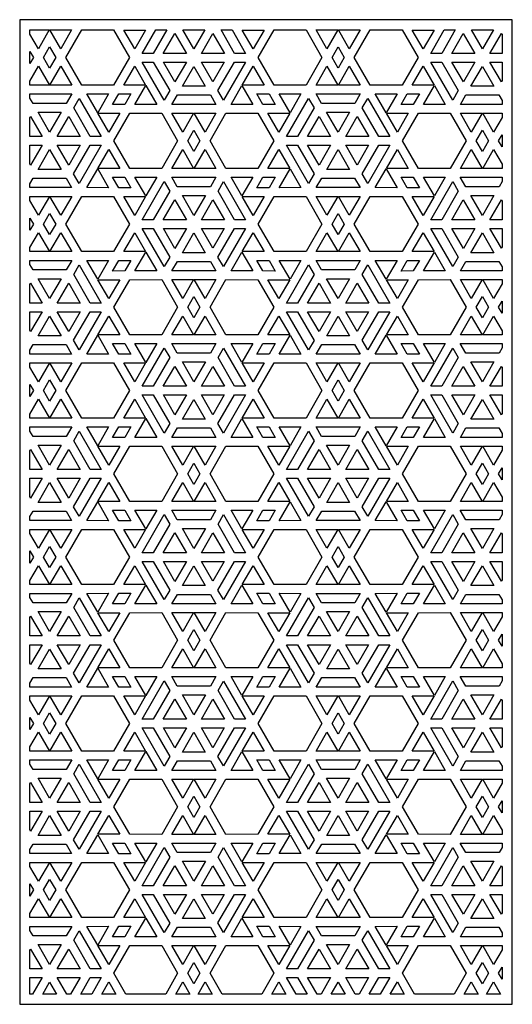
# Model space of a CAD drawing. Extents: x -93 to 93, y -124 to 124.
# Drawn here: x -93 to -36, y -124 to -10 of the extents above; entities that cross this region are included whole.
import ezdxf

# ---------------------------------------------------------------- set-up
doc = ezdxf.new("R2010")
doc.units = 0
doc.layers.add('PAGE_3', color=18, linetype='CONTINUOUS')

msp = doc.modelspace()

# ---------------------------------------------------------------- linework, layer by layer
at = {"layer": 'PAGE_3'}
for points in [[(-93.24, -9.78), (-93.24, -124.22), (-36.02, -124.22), (-36.02, -9.78)], [(-92.05, -10.97), (-89.8, -10.97), (-91.06, -13.17), (-92.05, -11.45)], [(-89.73, -10.97), (-87.21, -10.97), (-88.47, -13.17)], [(-78.62, -10.98), (-79.88, -13.17), (-81.15, -10.98)], [(-77.44, -10.97), (-76.16, -10.97), (-77.73, -13.69), (-79.01, -13.69)], [(-76.56, -13.69), (-75.22, -11.37), (-73.88, -13.69)], [(-74.28, -10.97), (-71.73, -10.97), (-73, -13.18)], [(-72.13, -13.69), (-70.79, -11.37), (-69.45, -13.69)], [(-69.85, -10.97), (-68.57, -10.97), (-67, -13.69), (-68.28, -13.69)], [(-67.4, -10.98), (-64.86, -10.98), (-66.13, -13.17)], [(-58.81, -10.97), (-56.28, -10.97), (-57.55, -13.17)], [(-56.22, -10.97), (-53.69, -10.97), (-54.95, -13.17)], [(-45.1, -10.98), (-46.37, -13.17), (-47.64, -10.98)], [(-43.93, -10.97), (-42.65, -10.97), (-44.22, -13.69), (-45.5, -13.69)], [(-43.05, -13.69), (-41.71, -11.37), (-40.37, -13.69)], [(-40.76, -10.97), (-38.22, -10.97), (-39.49, -13.18)], [(-92.05, -14.88), (-92.05, -13.49), (-91.64, -14.18)], [(-89.76, -12.95), (-89.05, -14.18), (-89.76, -15.42), (-90.47, -14.18)], [(-56.25, -12.95), (-55.54, -14.18), (-56.25, -15.42), (-56.96, -14.18)], [(-76.44, -19.13), (-79, -14.7), (-77.72, -14.7), (-75.8, -18.02)], [(-75.21, -17.01), (-76.55, -14.7), (-73.88, -14.7)], [(-69.47, -14.7), (-70.8, -17), (-72.13, -14.7)], [(-68.29, -14.7), (-67.02, -14.7), (-69.57, -19.13), (-70.21, -18.02)], [(-42.93, -19.13), (-45.48, -14.7), (-44.21, -14.7), (-42.29, -18.02)], [(-41.7, -17.01), (-43.03, -14.7), (-40.37, -14.7)], [(-92.05, -17.4), (-92.05, -16.91), (-91.06, -15.2), (-89.79, -17.4)], [(-88.47, -15.2), (-87.2, -17.4), (-89.73, -17.4)], [(-81.15, -17.39), (-79.88, -15.2), (-78.62, -17.39)], [(-71.68, -17.51), (-74.33, -17.51), (-73, -15.21)], [(-67.4, -17.39), (-66.13, -15.2), (-64.86, -17.39)], [(-56.28, -17.4), (-58.81, -17.4), (-57.55, -15.2)], [(-54.95, -15.2), (-53.69, -17.4), (-56.22, -17.4)], [(-47.64, -17.39), (-46.37, -15.2), (-45.1, -17.39)], [(-38.16, -17.51), (-40.82, -17.51), (-39.49, -15.21)], [(-78.59, -17.44), (-77.32, -19.63), (-79.86, -19.63)], [(-67.43, -17.44), (-66.16, -19.63), (-68.69, -19.63)], [(-45.07, -17.44), (-43.81, -19.63), (-46.34, -19.63)], [(-92.05, -18.41), (-87.2, -18.41), (-87.83, -19.52), (-91.69, -19.52), (-92.05, -18.9)], [(-86.96, -20.03), (-86.32, -18.93), (-83.76, -23.36), (-85.04, -23.36)], [(-84.18, -20.6), (-85.45, -18.41), (-82.91, -18.41)], [(-82.45, -19.64), (-81.74, -18.41), (-80.32, -18.4), (-81.03, -19.63)], [(-70.45, -19.63), (-75.56, -19.63), (-74.92, -18.52), (-71.09, -18.52)], [(-65.7, -18.4), (-64.27, -18.41), (-63.56, -19.64), (-64.98, -19.63)], [(-63.1, -18.41), (-60.57, -18.41), (-61.83, -20.6)], [(-59.05, -20.03), (-60.98, -23.36), (-62.25, -23.36), (-59.69, -18.92)], [(-58.81, -18.41), (-53.68, -18.41), (-54.32, -19.52), (-58.17, -19.52)], [(-52.81, -18.93), (-50.25, -23.36), (-51.52, -23.36), (-53.45, -20.03)], [(-50.67, -20.6), (-51.93, -18.41), (-49.4, -18.41)], [(-48.94, -19.64), (-48.23, -18.41), (-46.8, -18.4), (-47.52, -19.63)], [(-37.21, -19.63), (-42.04, -19.63), (-41.4, -18.52), (-37.58, -18.52), (-37.21, -19.16)], [(-91.1, -20.53), (-88.42, -20.53), (-89.76, -22.85)], [(-57.59, -20.53), (-54.91, -20.53), (-56.25, -22.85)], [(-88.88, -23.36), (-87.55, -21.05), (-86.21, -23.36)], [(-84.15, -20.65), (-81.62, -20.65), (-82.89, -22.84)], [(-76.74, -27.07), (-80.44, -27.07), (-82.3, -23.86), (-80.44, -20.65), (-76.74, -20.64), (-74.89, -23.86)], [(-73.04, -20.64), (-74.3, -22.84), (-75.57, -20.64)], [(-72.98, -20.64), (-70.45, -20.64), (-71.71, -22.84)], [(-63.71, -23.86), (-65.57, -27.07), (-69.28, -27.07), (-71.13, -23.86), (-69.28, -20.64), (-65.57, -20.65)], [(-61.86, -20.65), (-63.13, -22.84), (-64.4, -20.65)], [(-59.8, -23.36), (-58.46, -21.04), (-57.13, -23.36)], [(-55.37, -23.36), (-54.03, -21.05), (-52.7, -23.36)], [(-50.64, -20.65), (-48.1, -20.65), (-49.37, -22.84)], [(-43.22, -27.07), (-46.93, -27.07), (-48.79, -23.86), (-46.93, -20.65), (-43.22, -20.64), (-41.37, -23.86)], [(-39.52, -20.64), (-40.79, -22.84), (-42.05, -20.64)], [(-37.21, -20.64), (-37.21, -21.13), (-38.2, -22.84), (-39.46, -20.64)], [(-73.01, -22.62), (-72.3, -23.86), (-73.01, -25.09), (-73.72, -23.86)], [(-39.49, -22.62), (-38.78, -23.86), (-39.49, -25.09), (-40.2, -23.86)], [(-37.21, -23.16), (-37.21, -24.55), (-37.61, -23.86)], [(-88.43, -27.18), (-91.09, -27.18), (-89.76, -24.88)], [(-86.22, -24.38), (-87.55, -26.68), (-88.88, -24.38)], [(-83.77, -24.38), (-86.33, -28.8), (-86.97, -27.69), (-85.05, -24.38)], [(-84.15, -27.06), (-82.89, -24.87), (-81.62, -27.06)], [(-73.04, -27.07), (-75.57, -27.07), (-74.3, -24.87)], [(-71.71, -24.87), (-70.45, -27.07), (-72.98, -27.07)], [(-64.4, -27.06), (-63.13, -24.87), (-61.86, -27.06)], [(-59.04, -27.7), (-59.68, -28.8), (-62.24, -24.38), (-60.96, -24.38)], [(-58.46, -26.68), (-59.79, -24.38), (-57.13, -24.38)], [(-54.92, -27.18), (-57.58, -27.18), (-56.25, -24.88)], [(-52.71, -24.38), (-54.04, -26.68), (-55.37, -24.38)], [(-50.26, -24.38), (-52.81, -28.8), (-53.45, -27.69), (-51.54, -24.38)], [(-50.64, -27.06), (-49.37, -24.87), (-48.1, -27.06)], [(-39.52, -27.07), (-42.05, -27.07), (-40.79, -24.87)], [(-37.21, -27.07), (-39.46, -27.07), (-38.2, -24.87), (-37.21, -26.59)], [(-84.18, -27.11), (-82.91, -29.31), (-85.45, -29.3)], [(-61.83, -27.11), (-60.57, -29.3), (-63.1, -29.31)], [(-50.67, -27.11), (-49.4, -29.31), (-51.93, -29.3)], [(-92.05, -29.3), (-92.05, -28.84), (-91.67, -28.2), (-87.85, -28.2), (-87.21, -29.3)], [(-82.45, -28.08), (-81.03, -28.08), (-80.32, -29.31), (-81.74, -29.31)], [(-79.86, -28.08), (-77.32, -28.08), (-78.59, -30.27)], [(-77.73, -33.04), (-79.01, -33.04), (-76.45, -28.6), (-75.81, -29.7)], [(-75.57, -28.08), (-70.44, -28.08), (-71.08, -29.19), (-74.93, -29.19)], [(-70.2, -29.71), (-69.56, -28.6), (-67, -33.04), (-68.28, -33.04)], [(-67.43, -30.27), (-68.69, -28.08), (-66.16, -28.08)], [(-65.7, -29.31), (-64.98, -28.08), (-63.56, -28.08), (-64.27, -29.31)], [(-58.16, -28.2), (-54.33, -28.2), (-53.7, -29.3), (-58.8, -29.3)], [(-48.94, -28.08), (-47.52, -28.08), (-46.8, -29.31), (-48.23, -29.31)], [(-46.34, -28.08), (-43.81, -28.08), (-45.07, -30.27)], [(-45.5, -33.04), (-42.93, -28.6), (-42.29, -29.7), (-44.22, -33.04)], [(-37.21, -28.08), (-37.21, -28.58), (-37.56, -29.19), (-41.42, -29.19), (-42.06, -28.08)], [(-92.05, -30.32), (-89.79, -30.32), (-91.06, -32.51), (-92.05, -30.8)], [(-89.73, -30.32), (-87.2, -30.32), (-88.47, -32.51)], [(-86.03, -36.74), (-87.88, -33.53), (-86.03, -30.32), (-82.33, -30.32), (-80.47, -33.53), (-82.33, -36.74)], [(-78.62, -30.33), (-79.88, -32.52), (-81.15, -30.32)], [(-76.56, -33.04), (-75.22, -30.72), (-73.88, -33.04)], [(-74.34, -30.21), (-71.66, -30.21), (-73, -32.53)], [(-72.13, -33.04), (-70.79, -30.72), (-69.45, -33.04)], [(-67.4, -30.33), (-64.86, -30.32), (-66.13, -32.52)], [(-59.98, -36.74), (-63.69, -36.74), (-65.54, -33.53), (-63.69, -30.32), (-59.98, -30.32), (-58.13, -33.53)], [(-56.28, -30.32), (-57.55, -32.51), (-58.81, -30.32)], [(-56.22, -30.32), (-53.69, -30.32), (-54.95, -32.51)], [(-46.95, -33.53), (-48.81, -36.74), (-52.52, -36.74), (-54.37, -33.53), (-52.52, -30.32), (-48.81, -30.32)], [(-45.1, -30.33), (-46.37, -32.52), (-47.64, -30.32)], [(-43.05, -33.04), (-41.71, -30.72), (-40.37, -33.04)], [(-40.83, -30.21), (-38.15, -30.21), (-39.49, -32.53)], [(-92.05, -34.23), (-92.05, -32.83), (-91.64, -33.53)], [(-89.76, -32.3), (-89.05, -33.53), (-89.76, -34.76), (-90.47, -33.53)], [(-56.25, -32.3), (-55.54, -33.53), (-56.25, -34.76), (-56.96, -33.53)], [(-77.72, -34.05), (-75.8, -37.37), (-76.44, -38.48), (-79, -34.05)], [(-75.21, -36.36), (-76.55, -34.05), (-73.88, -34.05)], [(-69.47, -34.05), (-70.8, -36.35), (-72.13, -34.05)], [(-68.29, -34.05), (-67.02, -34.05), (-69.57, -38.47), (-70.21, -37.37)], [(-44.21, -34.05), (-42.29, -37.37), (-42.93, -38.48), (-45.48, -34.05)], [(-41.7, -36.36), (-43.03, -34.05), (-40.37, -34.05)], [(-92.05, -36.74), (-92.05, -36.26), (-91.06, -34.55), (-89.79, -36.74)], [(-88.47, -34.55), (-87.2, -36.74), (-89.73, -36.74)], [(-81.15, -36.74), (-79.88, -34.55), (-78.62, -36.74)], [(-71.68, -36.86), (-74.33, -36.86), (-73, -34.56)], [(-67.4, -36.74), (-66.13, -34.55), (-64.86, -36.74)], [(-56.28, -36.74), (-58.81, -36.74), (-57.55, -34.55)], [(-54.95, -34.55), (-53.69, -36.74), (-56.22, -36.74)], [(-47.64, -36.74), (-46.37, -34.55), (-45.1, -36.74)], [(-38.16, -36.86), (-40.82, -36.86), (-39.49, -34.56)], [(-92.05, -37.76), (-87.2, -37.76), (-87.83, -38.87), (-91.69, -38.87), (-92.05, -38.25)], [(-84.18, -39.95), (-85.45, -37.76), (-82.91, -37.76)], [(-82.45, -38.99), (-81.74, -37.75), (-80.32, -37.75), (-81.03, -38.98)], [(-78.59, -36.79), (-77.32, -38.98), (-79.86, -38.98)], [(-67.43, -36.79), (-66.16, -38.98), (-68.69, -38.98)], [(-65.7, -37.75), (-64.27, -37.75), (-63.56, -38.99), (-64.98, -38.98)], [(-63.1, -37.76), (-60.57, -37.76), (-61.83, -39.95)], [(-58.17, -38.87), (-58.81, -37.76), (-53.68, -37.76), (-54.32, -38.87)], [(-50.67, -39.95), (-51.93, -37.76), (-49.4, -37.76)], [(-48.94, -38.99), (-48.23, -37.75), (-46.8, -37.75), (-47.52, -38.98)], [(-45.07, -36.79), (-43.81, -38.98), (-46.34, -38.98)], [(-86.96, -39.38), (-86.32, -38.27), (-83.76, -42.71), (-85.04, -42.71)], [(-74.92, -37.87), (-71.09, -37.87), (-70.45, -38.98), (-75.56, -38.98)], [(-62.25, -42.71), (-59.69, -38.27), (-59.05, -39.38), (-60.98, -42.71)], [(-53.45, -39.38), (-52.81, -38.27), (-50.25, -42.71), (-51.52, -42.71)], [(-37.21, -38.98), (-42.04, -38.98), (-41.4, -37.87), (-37.58, -37.87), (-37.21, -38.51)], [(-91.1, -39.88), (-88.42, -39.88), (-89.76, -42.2)], [(-84.15, -40), (-81.62, -40), (-82.89, -42.19)], [(-76.74, -46.42), (-80.44, -46.41), (-82.3, -43.21), (-80.44, -40), (-76.74, -39.99), (-74.89, -43.21)], [(-73.04, -39.99), (-74.3, -42.19), (-75.57, -39.99)], [(-72.98, -39.99), (-70.45, -39.99), (-71.71, -42.19)], [(-69.28, -46.42), (-71.13, -43.21), (-69.28, -39.99), (-65.57, -40), (-63.71, -43.21), (-65.57, -46.41)], [(-61.86, -40), (-63.13, -42.19), (-64.4, -40)], [(-57.59, -39.88), (-54.91, -39.88), (-56.25, -42.2)], [(-50.64, -40), (-48.1, -40), (-49.37, -42.19)], [(-43.22, -46.42), (-46.93, -46.41), (-48.79, -43.21), (-46.93, -40), (-43.22, -39.99), (-41.37, -43.21)], [(-39.52, -39.99), (-40.79, -42.19), (-42.05, -39.99)], [(-37.21, -39.99), (-37.21, -40.48), (-38.2, -42.19), (-39.46, -39.99)], [(-88.88, -42.71), (-87.55, -40.4), (-86.21, -42.71)], [(-59.8, -42.71), (-58.46, -40.39), (-57.13, -42.71)], [(-55.37, -42.71), (-54.03, -40.4), (-52.7, -42.71)], [(-73.01, -41.97), (-72.3, -43.21), (-73.01, -44.44), (-73.72, -43.21)], [(-39.49, -41.97), (-38.78, -43.21), (-39.49, -44.44), (-40.2, -43.21)], [(-37.21, -42.51), (-37.21, -43.9), (-37.61, -43.21)], [(-88.43, -46.53), (-91.09, -46.53), (-89.76, -44.23)], [(-86.22, -43.72), (-87.55, -46.03), (-88.88, -43.72)], [(-85.05, -43.72), (-83.77, -43.72), (-86.33, -48.15), (-86.97, -47.04)], [(-84.15, -46.41), (-82.89, -44.22), (-81.62, -46.41)], [(-73.04, -46.42), (-75.57, -46.42), (-74.3, -44.22)], [(-71.71, -44.22), (-70.45, -46.42), (-72.98, -46.42)], [(-64.4, -46.41), (-63.13, -44.22), (-61.86, -46.41)], [(-59.68, -48.15), (-62.24, -43.72), (-60.96, -43.72), (-59.04, -47.05)], [(-58.46, -46.03), (-59.79, -43.72), (-57.13, -43.72)], [(-54.92, -46.53), (-57.58, -46.53), (-56.25, -44.23)], [(-52.71, -43.72), (-54.04, -46.03), (-55.37, -43.72)], [(-51.54, -43.72), (-50.26, -43.72), (-52.81, -48.15), (-53.45, -47.04)], [(-50.64, -46.41), (-49.37, -44.22), (-48.1, -46.41)], [(-39.52, -46.42), (-42.05, -46.42), (-40.79, -44.22)], [(-37.21, -46.42), (-39.46, -46.42), (-38.2, -44.22), (-37.21, -45.94)], [(-84.18, -46.46), (-82.91, -48.66), (-85.45, -48.65)], [(-61.83, -46.46), (-60.57, -48.65), (-63.1, -48.66)], [(-50.67, -46.46), (-49.4, -48.66), (-51.93, -48.65)], [(-92.05, -48.65), (-92.05, -48.19), (-91.67, -47.55), (-87.85, -47.55), (-87.21, -48.65)], [(-82.45, -47.43), (-81.03, -47.43), (-80.32, -48.66), (-81.74, -48.66)], [(-79.86, -47.43), (-77.32, -47.43), (-78.59, -49.62)], [(-77.73, -52.38), (-79.01, -52.38), (-76.45, -47.95), (-75.81, -49.05)], [(-74.93, -48.54), (-75.57, -47.43), (-70.44, -47.43), (-71.08, -48.54)], [(-70.2, -49.06), (-69.56, -47.95), (-67, -52.38), (-68.28, -52.38)], [(-67.43, -49.62), (-68.69, -47.43), (-66.16, -47.43)], [(-65.7, -48.66), (-64.98, -47.43), (-63.56, -47.43), (-64.27, -48.66)], [(-58.16, -47.55), (-54.33, -47.55), (-53.7, -48.65), (-58.8, -48.65)], [(-48.94, -47.43), (-47.52, -47.43), (-46.8, -48.66), (-48.23, -48.66)], [(-46.34, -47.43), (-43.81, -47.43), (-45.07, -49.62)], [(-42.29, -49.05), (-44.22, -52.38), (-45.5, -52.38), (-42.93, -47.95)], [(-37.21, -47.43), (-37.21, -47.93), (-37.56, -48.54), (-41.42, -48.54), (-42.06, -47.43)], [(-92.05, -49.67), (-89.79, -49.67), (-91.06, -51.86), (-92.05, -50.15)], [(-89.73, -49.67), (-87.2, -49.67), (-88.47, -51.86)], [(-86.03, -56.09), (-87.88, -52.88), (-86.03, -49.67), (-82.33, -49.67), (-80.47, -52.88), (-82.33, -56.09)], [(-78.62, -49.68), (-79.88, -51.87), (-81.15, -49.67)], [(-76.56, -52.38), (-75.22, -50.07), (-73.88, -52.38)], [(-74.34, -49.56), (-71.66, -49.56), (-73, -51.88)], [(-72.13, -52.38), (-70.79, -50.07), (-69.45, -52.38)], [(-67.4, -49.68), (-64.86, -49.67), (-66.13, -51.87)], [(-59.98, -56.09), (-63.69, -56.09), (-65.54, -52.88), (-63.69, -49.67), (-59.98, -49.67), (-58.13, -52.88)], [(-56.28, -49.67), (-57.55, -51.86), (-58.81, -49.67)], [(-56.22, -49.67), (-53.69, -49.67), (-54.95, -51.86)], [(-52.52, -56.09), (-54.37, -52.88), (-52.52, -49.67), (-48.81, -49.67), (-46.95, -52.88), (-48.81, -56.09)], [(-45.1, -49.68), (-46.37, -51.87), (-47.64, -49.67)], [(-43.05, -52.38), (-41.71, -50.07), (-40.37, -52.38)], [(-40.83, -49.56), (-38.15, -49.56), (-39.49, -51.88)], [(-92.05, -53.58), (-92.05, -52.18), (-91.64, -52.88)], [(-89.76, -51.65), (-89.05, -52.88), (-89.76, -54.11), (-90.47, -52.88)], [(-56.25, -51.65), (-55.54, -52.88), (-56.25, -54.11), (-56.96, -52.88)], [(-75.8, -56.72), (-76.44, -57.83), (-79, -53.4), (-77.72, -53.4)], [(-75.21, -55.71), (-76.55, -53.4), (-73.88, -53.4)], [(-69.47, -53.4), (-70.8, -55.7), (-72.13, -53.4)], [(-68.29, -53.4), (-67.02, -53.4), (-69.57, -57.82), (-70.21, -56.72)], [(-42.29, -56.72), (-42.93, -57.83), (-45.48, -53.4), (-44.21, -53.4)], [(-41.7, -55.71), (-43.03, -53.4), (-40.37, -53.4)], [(-92.05, -56.09), (-92.05, -55.61), (-91.06, -53.9), (-89.79, -56.09)], [(-88.47, -53.9), (-87.2, -56.09), (-89.73, -56.09)], [(-78.62, -56.08), (-81.15, -56.09), (-79.88, -53.89)], [(-71.68, -56.21), (-74.33, -56.21), (-73, -53.91)], [(-67.4, -56.08), (-66.13, -53.89), (-64.86, -56.09)], [(-56.28, -56.09), (-58.81, -56.09), (-57.55, -53.9)], [(-54.95, -53.9), (-53.69, -56.09), (-56.22, -56.09)], [(-47.64, -56.09), (-46.37, -53.89), (-45.1, -56.08)], [(-38.16, -56.21), (-40.82, -56.21), (-39.49, -53.91)], [(-92.05, -57.11), (-87.2, -57.11), (-87.83, -58.21), (-91.69, -58.21), (-92.05, -57.6)], [(-84.18, -59.3), (-85.45, -57.11), (-82.91, -57.1)], [(-80.32, -57.1), (-81.03, -58.33), (-82.45, -58.33), (-81.74, -57.1)], [(-78.59, -56.14), (-77.32, -58.33), (-79.86, -58.33)], [(-67.43, -56.14), (-66.16, -58.33), (-68.69, -58.33)], [(-65.7, -57.1), (-64.27, -57.1), (-63.56, -58.33), (-64.98, -58.33)], [(-63.1, -57.1), (-60.57, -57.11), (-61.83, -59.3)], [(-58.81, -57.11), (-53.68, -57.11), (-54.32, -58.21), (-58.17, -58.21)], [(-50.67, -59.3), (-51.93, -57.11), (-49.4, -57.1)], [(-48.94, -58.33), (-48.23, -57.1), (-46.8, -57.1), (-47.52, -58.33)], [(-45.07, -56.14), (-43.81, -58.33), (-46.34, -58.33)], [(-86.96, -58.73), (-86.32, -57.62), (-83.76, -62.06), (-85.04, -62.06)], [(-70.45, -58.33), (-75.56, -58.33), (-74.92, -57.22), (-71.09, -57.22)], [(-59.05, -58.73), (-60.98, -62.06), (-62.25, -62.06), (-59.69, -57.62)], [(-53.45, -58.73), (-52.81, -57.62), (-50.25, -62.06), (-51.52, -62.06)], [(-37.21, -58.33), (-42.04, -58.33), (-41.4, -57.22), (-37.58, -57.22), (-37.21, -57.86)], [(-91.1, -59.23), (-88.42, -59.23), (-89.76, -61.55)], [(-81.62, -59.35), (-82.89, -61.54), (-84.15, -59.35)], [(-76.74, -65.77), (-80.44, -65.76), (-82.3, -62.56), (-80.44, -59.35), (-76.74, -59.34), (-74.89, -62.56)], [(-73.04, -59.34), (-74.3, -61.54), (-75.57, -59.34)], [(-72.98, -59.34), (-70.45, -59.34), (-71.71, -61.54)], [(-69.28, -65.77), (-71.13, -62.56), (-69.28, -59.34), (-65.57, -59.35), (-63.71, -62.56), (-65.57, -65.76)], [(-61.86, -59.35), (-63.13, -61.54), (-64.4, -59.35)], [(-57.59, -59.23), (-54.91, -59.23), (-56.25, -61.55)], [(-50.64, -59.35), (-48.1, -59.35), (-49.37, -61.54)], [(-48.79, -62.56), (-46.93, -59.35), (-43.22, -59.34), (-41.37, -62.56), (-43.22, -65.77), (-46.93, -65.76)], [(-39.52, -59.34), (-40.79, -61.54), (-42.05, -59.34)], [(-37.21, -59.34), (-37.21, -59.82), (-38.2, -61.54), (-39.46, -59.34)], [(-88.88, -62.06), (-87.55, -59.74), (-86.21, -62.06)], [(-59.8, -62.06), (-58.46, -59.74), (-57.13, -62.06)], [(-55.37, -62.06), (-54.03, -59.74), (-52.7, -62.06)], [(-73.01, -61.32), (-72.3, -62.56), (-73.01, -63.79), (-73.72, -62.56)], [(-39.49, -61.32), (-38.78, -62.56), (-39.49, -63.79), (-40.2, -62.56)], [(-37.21, -61.86), (-37.21, -63.25), (-37.61, -62.56)], [(-88.43, -65.88), (-91.09, -65.88), (-89.76, -63.58)], [(-86.22, -63.07), (-87.55, -65.38), (-88.88, -63.07)], [(-85.05, -63.07), (-83.77, -63.07), (-86.33, -67.5), (-86.97, -66.39)], [(-84.15, -65.76), (-82.89, -63.57), (-81.62, -65.76)], [(-73.04, -65.77), (-75.57, -65.77), (-74.3, -63.57)], [(-71.71, -63.57), (-70.45, -65.77), (-72.98, -65.77)], [(-61.86, -65.76), (-64.4, -65.76), (-63.13, -63.57)], [(-59.04, -66.4), (-59.68, -67.5), (-62.24, -63.07), (-60.96, -63.07)], [(-58.46, -65.38), (-59.79, -63.07), (-57.13, -63.07)], [(-54.92, -65.88), (-57.58, -65.88), (-56.25, -63.58)], [(-52.71, -63.07), (-54.04, -65.38), (-55.37, -63.07)], [(-51.54, -63.07), (-50.26, -63.07), (-52.81, -67.5), (-53.45, -66.39)], [(-50.64, -65.76), (-49.37, -63.57), (-48.1, -65.76)], [(-39.52, -65.77), (-42.05, -65.77), (-40.79, -63.57)], [(-37.21, -65.77), (-39.46, -65.77), (-38.2, -63.57), (-37.21, -65.29)], [(-84.18, -65.81), (-82.91, -68.01), (-85.45, -68)], [(-61.83, -65.81), (-60.57, -68), (-63.1, -68.01)], [(-50.67, -65.81), (-49.4, -68.01), (-51.93, -68)], [(-92.05, -68), (-92.05, -67.54), (-91.67, -66.9), (-87.85, -66.9), (-87.21, -68)], [(-82.45, -66.78), (-81.03, -66.78), (-80.32, -68.01), (-81.74, -68.01)], [(-79.86, -66.78), (-77.32, -66.78), (-78.59, -68.97)], [(-77.73, -71.73), (-79.01, -71.73), (-76.45, -67.29), (-75.81, -68.4)], [(-75.57, -66.78), (-70.44, -66.78), (-71.08, -67.89), (-74.93, -67.89)], [(-70.2, -68.4), (-69.56, -67.3), (-67, -71.73), (-68.28, -71.73)], [(-67.43, -68.97), (-68.69, -66.78), (-66.16, -66.78)], [(-63.56, -66.78), (-64.27, -68.01), (-65.7, -68.01), (-64.98, -66.78)], [(-53.7, -68), (-58.8, -68), (-58.16, -66.9), (-54.33, -66.9)], [(-48.94, -66.78), (-47.52, -66.78), (-46.8, -68.01), (-48.23, -68.01)], [(-46.34, -66.78), (-43.81, -66.78), (-45.07, -68.97)], [(-45.5, -71.73), (-42.93, -67.29), (-42.29, -68.4), (-44.22, -71.73)], [(-37.21, -66.78), (-37.21, -67.28), (-37.56, -67.89), (-41.42, -67.89), (-42.06, -66.78)], [(-92.05, -69.02), (-89.79, -69.02), (-91.06, -71.21), (-92.05, -69.5)], [(-89.73, -69.02), (-87.2, -69.02), (-88.47, -71.21)], [(-86.03, -75.44), (-87.88, -72.23), (-86.03, -69.02), (-82.33, -69.02), (-80.47, -72.23), (-82.33, -75.44)], [(-78.62, -69.03), (-79.88, -71.22), (-81.15, -69.02)], [(-76.56, -71.73), (-75.22, -69.42), (-73.88, -71.73)], [(-74.34, -68.9), (-71.66, -68.9), (-73, -71.23)], [(-72.13, -71.73), (-70.79, -69.42), (-69.45, -71.73)], [(-64.86, -69.02), (-66.13, -71.22), (-67.4, -69.03)], [(-59.98, -75.44), (-63.69, -75.44), (-65.54, -72.23), (-63.69, -69.02), (-59.98, -69.02), (-58.13, -72.23)], [(-56.28, -69.02), (-57.55, -71.21), (-58.81, -69.02)], [(-56.22, -69.02), (-53.69, -69.02), (-54.95, -71.21)], [(-52.52, -75.44), (-54.37, -72.23), (-52.52, -69.02), (-48.81, -69.02), (-46.95, -72.23), (-48.81, -75.44)], [(-45.1, -69.03), (-46.37, -71.22), (-47.64, -69.02)], [(-43.05, -71.73), (-41.71, -69.42), (-40.37, -71.73)], [(-40.83, -68.9), (-38.15, -68.9), (-39.49, -71.23)], [(-92.05, -72.93), (-92.05, -71.53), (-91.64, -72.23)], [(-89.76, -71), (-89.05, -72.23), (-89.76, -73.46), (-90.47, -72.23)], [(-56.25, -71), (-55.54, -72.23), (-56.25, -73.46), (-56.96, -72.23)], [(-76.44, -77.18), (-79, -72.75), (-77.72, -72.75), (-75.8, -76.07)], [(-75.21, -75.06), (-76.55, -72.75), (-73.88, -72.75)], [(-69.47, -72.75), (-70.8, -75.05), (-72.13, -72.75)], [(-67.02, -72.75), (-69.57, -77.17), (-70.21, -76.07), (-68.29, -72.75)], [(-42.93, -77.18), (-45.48, -72.75), (-44.21, -72.75), (-42.29, -76.07)], [(-41.7, -75.06), (-43.03, -72.75), (-40.37, -72.75)], [(-92.05, -75.44), (-92.05, -74.96), (-91.06, -73.25), (-89.79, -75.44)], [(-88.47, -73.25), (-87.2, -75.44), (-89.73, -75.44)], [(-81.15, -75.44), (-79.88, -73.24), (-78.62, -75.43)], [(-71.68, -75.56), (-74.33, -75.56), (-73, -73.26)], [(-67.4, -75.43), (-66.13, -73.24), (-64.86, -75.44)], [(-56.28, -75.44), (-58.81, -75.44), (-57.55, -73.25)], [(-54.95, -73.25), (-53.69, -75.44), (-56.22, -75.44)], [(-45.1, -75.43), (-47.64, -75.44), (-46.37, -73.24)], [(-38.16, -75.56), (-40.82, -75.56), (-39.49, -73.26)], [(-78.59, -75.49), (-77.32, -77.68), (-79.86, -77.68)], [(-67.43, -75.49), (-66.16, -77.68), (-68.69, -77.68)], [(-45.07, -75.49), (-43.81, -77.68), (-46.34, -77.68)], [(-92.05, -76.46), (-87.2, -76.46), (-87.83, -77.56), (-91.69, -77.56), (-92.05, -76.94)], [(-84.18, -78.65), (-85.45, -76.46), (-82.91, -76.45)], [(-82.45, -77.68), (-81.74, -76.45), (-80.32, -76.45), (-81.03, -77.68)], [(-74.92, -76.57), (-71.09, -76.57), (-70.45, -77.68), (-75.56, -77.68)], [(-65.7, -76.45), (-64.27, -76.45), (-63.56, -77.68), (-64.98, -77.68)], [(-63.1, -76.45), (-60.57, -76.46), (-61.83, -78.65)], [(-58.17, -77.56), (-58.81, -76.46), (-53.68, -76.46), (-54.32, -77.56)], [(-50.67, -78.65), (-51.93, -76.46), (-49.4, -76.45)], [(-46.8, -76.45), (-47.52, -77.68), (-48.94, -77.68), (-48.23, -76.45)], [(-37.21, -77.68), (-42.04, -77.68), (-41.4, -76.57), (-37.58, -76.57), (-37.21, -77.21)], [(-86.96, -78.08), (-86.32, -76.97), (-83.76, -81.41), (-85.04, -81.41)], [(-59.05, -78.08), (-60.98, -81.41), (-62.25, -81.41), (-59.69, -76.97)], [(-53.45, -78.08), (-52.81, -76.97), (-50.25, -81.41), (-51.52, -81.41)], [(-91.1, -78.58), (-88.42, -78.58), (-89.76, -80.9)], [(-84.15, -78.7), (-81.62, -78.7), (-82.89, -80.89)], [(-76.74, -85.12), (-80.44, -85.11), (-82.3, -81.9), (-80.44, -78.7), (-76.74, -78.69), (-74.89, -81.9)], [(-73.04, -78.69), (-74.3, -80.89), (-75.57, -78.69)], [(-72.98, -78.69), (-70.45, -78.69), (-71.71, -80.89)], [(-63.71, -81.9), (-65.57, -85.11), (-69.28, -85.12), (-71.13, -81.9), (-69.28, -78.69), (-65.57, -78.7)], [(-61.86, -78.7), (-63.13, -80.89), (-64.4, -78.7)], [(-57.59, -78.58), (-54.91, -78.58), (-56.25, -80.9)], [(-48.1, -78.7), (-49.37, -80.89), (-50.64, -78.7)], [(-43.22, -85.12), (-46.93, -85.11), (-48.79, -81.9), (-46.93, -78.7), (-43.22, -78.69), (-41.37, -81.9)], [(-39.52, -78.69), (-40.79, -80.89), (-42.05, -78.69)], [(-37.21, -78.69), (-37.21, -79.17), (-38.2, -80.89), (-39.46, -78.69)], [(-88.88, -81.41), (-87.55, -79.09), (-86.21, -81.41)], [(-59.8, -81.41), (-58.46, -79.09), (-57.13, -81.41)], [(-55.37, -81.41), (-54.03, -79.09), (-52.7, -81.41)], [(-73.01, -80.67), (-72.3, -81.9), (-73.01, -83.14), (-73.72, -81.9)], [(-39.49, -80.67), (-38.78, -81.9), (-39.49, -83.14), (-40.2, -81.9)], [(-37.21, -81.21), (-37.21, -82.6), (-37.61, -81.9)], [(-88.43, -85.23), (-91.09, -85.23), (-89.76, -82.93)], [(-86.22, -82.42), (-87.55, -84.73), (-88.88, -82.42)], [(-86.97, -85.74), (-85.05, -82.42), (-83.77, -82.42), (-86.33, -86.85)], [(-84.15, -85.11), (-82.89, -82.92), (-81.62, -85.11)], [(-73.04, -85.12), (-75.57, -85.12), (-74.3, -82.92)], [(-71.71, -82.92), (-70.45, -85.12), (-72.98, -85.12)], [(-64.4, -85.11), (-63.13, -82.92), (-61.86, -85.11)], [(-60.96, -82.42), (-59.04, -85.75), (-59.68, -86.85), (-62.24, -82.42)], [(-58.46, -84.73), (-59.79, -82.42), (-57.13, -82.42)], [(-54.92, -85.23), (-57.58, -85.23), (-56.25, -82.93)], [(-52.71, -82.42), (-54.04, -84.73), (-55.37, -82.42)], [(-53.45, -85.74), (-51.54, -82.42), (-50.26, -82.42), (-52.81, -86.85)], [(-50.64, -85.11), (-49.37, -82.92), (-48.1, -85.11)], [(-39.52, -85.12), (-42.05, -85.12), (-40.79, -82.92)], [(-37.21, -85.12), (-39.46, -85.12), (-38.2, -82.92), (-37.21, -84.64)], [(-84.18, -85.16), (-82.91, -87.36), (-85.45, -87.35)], [(-61.83, -85.16), (-60.57, -87.35), (-63.1, -87.36)], [(-50.67, -85.16), (-49.4, -87.36), (-51.93, -87.35)], [(-92.05, -87.35), (-92.05, -86.89), (-91.67, -86.24), (-87.85, -86.24), (-87.21, -87.35)], [(-82.45, -86.13), (-81.03, -86.13), (-80.32, -87.36), (-81.74, -87.36)], [(-79.86, -86.13), (-77.32, -86.13), (-78.59, -88.32)], [(-77.73, -91.08), (-79.01, -91.08), (-76.45, -86.64), (-75.81, -87.75)], [(-74.93, -87.24), (-75.57, -86.13), (-70.44, -86.13), (-71.08, -87.24)], [(-70.2, -87.75), (-69.56, -86.65), (-67, -91.08), (-68.28, -91.08)], [(-67.43, -88.32), (-68.69, -86.13), (-66.16, -86.13)], [(-65.7, -87.36), (-64.98, -86.13), (-63.56, -86.13), (-64.27, -87.36)], [(-53.7, -87.35), (-58.8, -87.35), (-58.16, -86.24), (-54.33, -86.24)], [(-48.94, -86.13), (-47.52, -86.13), (-46.8, -87.36), (-48.23, -87.36)], [(-46.34, -86.13), (-43.81, -86.13), (-45.07, -88.32)], [(-45.5, -91.08), (-42.93, -86.64), (-42.29, -87.75), (-44.22, -91.08)], [(-37.21, -86.13), (-37.21, -86.63), (-37.56, -87.24), (-41.42, -87.24), (-42.06, -86.13)], [(-92.05, -88.37), (-89.79, -88.37), (-91.06, -90.56), (-92.05, -88.85)], [(-89.73, -88.37), (-87.2, -88.37), (-88.47, -90.56)], [(-86.03, -94.79), (-87.88, -91.58), (-86.03, -88.37), (-82.33, -88.37), (-80.47, -91.58), (-82.33, -94.79)], [(-78.62, -88.38), (-79.88, -90.57), (-81.15, -88.37)], [(-76.56, -91.08), (-75.22, -88.76), (-73.88, -91.08)], [(-74.34, -88.25), (-71.66, -88.25), (-73, -90.58)], [(-72.13, -91.08), (-70.79, -88.77), (-69.45, -91.08)], [(-67.4, -88.38), (-64.86, -88.37), (-66.13, -90.57)], [(-59.98, -94.79), (-63.69, -94.79), (-65.54, -91.58), (-63.69, -88.37), (-59.98, -88.37), (-58.13, -91.58)], [(-56.28, -88.37), (-57.55, -90.56), (-58.81, -88.37)], [(-56.22, -88.37), (-53.69, -88.37), (-54.95, -90.56)], [(-52.52, -94.79), (-54.37, -91.58), (-52.52, -88.37), (-48.81, -88.37), (-46.95, -91.58), (-48.81, -94.79)], [(-45.1, -88.38), (-46.37, -90.57), (-47.64, -88.37)], [(-43.05, -91.08), (-41.71, -88.76), (-40.37, -91.08)], [(-40.83, -88.25), (-38.15, -88.25), (-39.49, -90.58)], [(-89.76, -90.35), (-89.05, -91.58), (-89.76, -92.81), (-90.47, -91.58)], [(-56.25, -90.35), (-55.54, -91.58), (-56.25, -92.81), (-56.96, -91.58)], [(-92.05, -92.28), (-92.05, -90.88), (-91.64, -91.58)], [(-92.05, -94.79), (-92.05, -94.31), (-91.06, -92.6), (-89.79, -94.79)], [(-88.47, -92.6), (-87.2, -94.79), (-89.73, -94.79)], [(-81.15, -94.79), (-79.88, -92.59), (-78.62, -94.78)], [(-75.8, -95.42), (-76.44, -96.53), (-79, -92.1), (-77.72, -92.1)], [(-75.21, -94.41), (-76.55, -92.1), (-73.88, -92.1)], [(-71.68, -94.9), (-74.33, -94.9), (-73, -92.6)], [(-69.47, -92.1), (-70.8, -94.4), (-72.13, -92.1)], [(-68.29, -92.1), (-67.02, -92.1), (-69.57, -96.52), (-70.21, -95.42)], [(-67.4, -94.78), (-66.13, -92.59), (-64.86, -94.79)], [(-56.28, -94.79), (-58.81, -94.79), (-57.55, -92.6)], [(-54.95, -92.6), (-53.69, -94.79), (-56.22, -94.79)], [(-47.64, -94.79), (-46.37, -92.59), (-45.1, -94.78)], [(-42.29, -95.42), (-42.93, -96.53), (-45.48, -92.1), (-44.21, -92.1)], [(-41.7, -94.41), (-43.03, -92.1), (-40.37, -92.1)], [(-38.16, -94.9), (-40.82, -94.9), (-39.49, -92.6)], [(-78.59, -94.84), (-77.32, -97.03), (-79.86, -97.03)], [(-67.43, -94.84), (-66.16, -97.03), (-68.69, -97.03)], [(-45.07, -94.84), (-43.81, -97.03), (-46.34, -97.03)], [(-92.05, -95.81), (-87.2, -95.81), (-87.83, -96.91), (-91.69, -96.91), (-92.05, -96.29)], [(-84.18, -98), (-85.45, -95.81), (-82.91, -95.8)], [(-82.45, -97.03), (-81.74, -95.8), (-80.32, -95.8), (-81.03, -97.03)], [(-70.45, -97.03), (-75.56, -97.03), (-74.92, -95.92), (-71.09, -95.92)], [(-65.7, -95.8), (-64.27, -95.8), (-63.56, -97.03), (-64.98, -97.03)], [(-63.1, -95.8), (-60.57, -95.81), (-61.83, -98)], [(-58.17, -96.91), (-58.81, -95.81), (-53.68, -95.81), (-54.32, -96.91)], [(-50.67, -98), (-51.93, -95.81), (-49.4, -95.8)], [(-48.94, -97.03), (-48.23, -95.8), (-46.8, -95.8), (-47.52, -97.03)], [(-37.21, -97.03), (-42.04, -97.03), (-41.4, -95.92), (-37.58, -95.92), (-37.21, -96.55)], [(-86.96, -97.43), (-86.32, -96.32), (-83.76, -100.76), (-85.04, -100.76)], [(-59.05, -97.42), (-60.98, -100.76), (-62.25, -100.76), (-59.69, -96.32)], [(-52.81, -96.32), (-50.25, -100.76), (-51.52, -100.76), (-53.45, -97.43)], [(-91.1, -97.93), (-88.42, -97.93), (-89.76, -100.25)], [(-84.15, -98.05), (-81.62, -98.05), (-82.89, -100.24)], [(-76.74, -104.47), (-80.44, -104.46), (-82.3, -101.25), (-80.44, -98.05), (-76.74, -98.04), (-74.89, -101.25)], [(-73.04, -98.04), (-74.3, -100.24), (-75.57, -98.04)], [(-72.98, -98.04), (-70.45, -98.04), (-71.71, -100.24)], [(-63.71, -101.25), (-65.57, -104.46), (-69.28, -104.47), (-71.13, -101.25), (-69.28, -98.04), (-65.57, -98.05)], [(-61.86, -98.05), (-63.13, -100.24), (-64.4, -98.05)], [(-57.59, -97.93), (-54.91, -97.93), (-56.25, -100.25)], [(-50.64, -98.05), (-48.1, -98.05), (-49.37, -100.24)], [(-43.22, -104.47), (-46.93, -104.46), (-48.79, -101.25), (-46.93, -98.05), (-43.22, -98.04), (-41.37, -101.25)], [(-39.52, -98.04), (-40.79, -100.24), (-42.05, -98.04)], [(-37.21, -98.04), (-37.21, -98.52), (-38.2, -100.24), (-39.46, -98.04)], [(-88.88, -100.76), (-87.55, -98.44), (-86.21, -100.76)], [(-59.8, -100.76), (-58.46, -98.44), (-57.13, -100.76)], [(-55.37, -100.76), (-54.03, -98.44), (-52.7, -100.76)], [(-73.01, -100.02), (-72.3, -101.25), (-73.01, -102.49), (-73.72, -101.25)], [(-39.49, -100.02), (-38.78, -101.25), (-39.49, -102.49), (-40.2, -101.25)], [(-37.21, -100.56), (-37.21, -101.95), (-37.61, -101.25)], [(-86.22, -101.77), (-87.55, -104.08), (-88.88, -101.77)], [(-85.05, -101.77), (-83.77, -101.77), (-86.33, -106.2), (-86.97, -105.09)], [(-59.68, -106.2), (-62.24, -101.77), (-60.96, -101.77), (-59.04, -105.09)], [(-58.46, -104.08), (-59.79, -101.77), (-57.13, -101.77)], [(-52.71, -101.77), (-54.04, -104.08), (-55.37, -101.77)], [(-51.54, -101.77), (-50.26, -101.77), (-52.81, -106.2), (-53.45, -105.09)], [(-88.43, -104.58), (-91.09, -104.58), (-89.76, -102.28)], [(-84.15, -104.46), (-82.89, -102.27), (-81.62, -104.46)], [(-73.04, -104.47), (-75.57, -104.47), (-74.3, -102.27)], [(-71.71, -102.27), (-70.45, -104.47), (-72.98, -104.47)], [(-64.4, -104.46), (-63.13, -102.27), (-61.86, -104.46)], [(-54.92, -104.58), (-57.58, -104.58), (-56.25, -102.28)], [(-50.64, -104.46), (-49.37, -102.27), (-48.1, -104.46)], [(-39.52, -104.47), (-42.05, -104.47), (-40.79, -102.27)], [(-37.21, -104.47), (-39.46, -104.47), (-38.2, -102.27), (-37.21, -103.98)], [(-84.18, -104.51), (-82.91, -106.7), (-85.45, -106.7)], [(-61.83, -104.51), (-60.57, -106.7), (-63.1, -106.7)], [(-50.67, -104.51), (-49.4, -106.7), (-51.93, -106.7)], [(-92.05, -106.7), (-92.05, -106.24), (-91.67, -105.59), (-87.85, -105.59), (-87.21, -106.7)], [(-82.45, -105.47), (-81.03, -105.48), (-80.32, -106.71), (-81.74, -106.71)], [(-79.86, -105.48), (-77.32, -105.48), (-78.59, -107.67)], [(-77.73, -110.43), (-79.01, -110.43), (-76.45, -105.99), (-75.81, -107.1)], [(-74.93, -106.59), (-75.57, -105.48), (-70.44, -105.48), (-71.08, -106.59)], [(-70.2, -107.1), (-69.56, -106), (-67, -110.43), (-68.28, -110.43)], [(-67.43, -107.67), (-68.69, -105.48), (-66.16, -105.48)], [(-65.7, -106.71), (-64.98, -105.48), (-63.56, -105.47), (-64.27, -106.71)], [(-58.16, -105.59), (-54.33, -105.59), (-53.7, -106.7), (-58.8, -106.7)], [(-48.94, -105.47), (-47.52, -105.48), (-46.8, -106.71), (-48.23, -106.71)], [(-46.34, -105.48), (-43.81, -105.48), (-45.07, -107.67)], [(-42.29, -107.1), (-44.22, -110.43), (-45.5, -110.43), (-42.93, -105.99)], [(-37.21, -105.48), (-37.21, -105.98), (-37.56, -106.59), (-41.42, -106.59), (-42.06, -105.48)], [(-92.05, -107.72), (-89.79, -107.72), (-91.06, -109.91), (-92.05, -108.2)], [(-89.73, -107.72), (-87.2, -107.72), (-88.47, -109.91)], [(-86.03, -114.14), (-87.88, -110.93), (-86.03, -107.72), (-82.33, -107.72), (-80.47, -110.93), (-82.33, -114.14)], [(-78.62, -107.72), (-79.88, -109.91), (-81.15, -107.72)], [(-76.56, -110.43), (-75.22, -108.11), (-73.88, -110.43)], [(-74.34, -107.6), (-71.66, -107.6), (-73, -109.92)], [(-72.13, -110.43), (-70.79, -108.12), (-69.45, -110.43)], [(-67.4, -107.72), (-64.86, -107.72), (-66.13, -109.91)], [(-59.98, -114.14), (-63.69, -114.14), (-65.54, -110.93), (-63.69, -107.72), (-59.98, -107.72), (-58.13, -110.93)], [(-56.28, -107.72), (-57.55, -109.91), (-58.81, -107.72)], [(-56.22, -107.72), (-53.69, -107.72), (-54.95, -109.91)], [(-46.95, -110.93), (-48.81, -114.14), (-52.52, -114.14), (-54.37, -110.93), (-52.52, -107.72), (-48.81, -107.72)], [(-45.1, -107.72), (-46.37, -109.91), (-47.64, -107.72)], [(-43.05, -110.43), (-41.71, -108.11), (-40.37, -110.43)], [(-40.83, -107.6), (-38.15, -107.6), (-39.49, -109.92)], [(-89.76, -109.7), (-89.05, -110.93), (-89.76, -112.16), (-90.47, -110.93)], [(-56.25, -109.7), (-55.54, -110.93), (-56.25, -112.16), (-56.96, -110.93)], [(-92.05, -111.63), (-92.05, -110.23), (-91.64, -110.93)], [(-92.05, -114.14), (-92.05, -113.66), (-91.06, -111.95), (-89.79, -114.14)], [(-88.47, -111.95), (-87.2, -114.14), (-89.73, -114.14)], [(-81.15, -114.13), (-79.88, -111.94), (-78.62, -114.13)], [(-77.72, -111.45), (-75.8, -114.77), (-76.44, -115.87), (-79, -111.45)], [(-75.21, -113.75), (-76.55, -111.45), (-73.88, -111.45)], [(-71.68, -114.25), (-74.33, -114.25), (-73, -111.95)], [(-69.47, -111.45), (-70.8, -113.75), (-72.13, -111.45)], [(-68.29, -111.45), (-67.02, -111.45), (-69.57, -115.87), (-70.21, -114.76)], [(-67.4, -114.13), (-66.13, -111.94), (-64.86, -114.13)], [(-56.28, -114.14), (-58.81, -114.14), (-57.55, -111.95)], [(-54.95, -111.95), (-53.69, -114.14), (-56.22, -114.14)], [(-47.64, -114.13), (-46.37, -111.94), (-45.1, -114.13)], [(-44.21, -111.45), (-42.29, -114.77), (-42.93, -115.88), (-45.48, -111.45)], [(-41.7, -113.75), (-43.03, -111.45), (-40.37, -111.45)], [(-38.16, -114.25), (-40.82, -114.25), (-39.49, -111.95)], [(-78.59, -114.19), (-77.32, -116.38), (-79.86, -116.38)], [(-67.43, -114.19), (-66.16, -116.38), (-68.69, -116.38)], [(-45.07, -114.19), (-43.81, -116.38), (-46.34, -116.38)], [(-92.05, -115.16), (-87.2, -115.16), (-87.83, -116.26), (-91.69, -116.26), (-92.05, -115.64)], [(-84.18, -117.35), (-85.45, -115.16), (-82.91, -115.15)], [(-82.45, -116.38), (-81.74, -115.15), (-80.32, -115.15), (-81.03, -116.38)], [(-74.92, -115.27), (-71.09, -115.27), (-70.45, -116.37), (-75.56, -116.37)], [(-65.7, -115.15), (-64.27, -115.15), (-63.56, -116.38), (-64.98, -116.38)], [(-63.1, -115.15), (-60.57, -115.16), (-61.83, -117.35)], [(-58.81, -115.16), (-53.68, -115.16), (-54.32, -116.26), (-58.17, -116.26)], [(-50.67, -117.35), (-51.93, -115.16), (-49.4, -115.15)], [(-48.94, -116.38), (-48.23, -115.15), (-46.8, -115.15), (-47.52, -116.38)], [(-37.21, -116.37), (-42.04, -116.37), (-41.4, -115.27), (-37.58, -115.27), (-37.21, -115.9)], [(-86.96, -116.78), (-86.32, -115.67), (-83.76, -120.11), (-85.04, -120.11)], [(-59.05, -116.77), (-60.98, -120.11), (-62.25, -120.11), (-59.69, -115.67)], [(-52.81, -115.67), (-50.25, -120.11), (-51.52, -120.11), (-53.45, -116.78)], [(-91.1, -117.28), (-88.42, -117.28), (-89.76, -119.6)], [(-88.88, -120.11), (-87.55, -117.79), (-86.21, -120.11)], [(-84.15, -117.4), (-81.62, -117.4), (-82.89, -119.59)], [(-76.28, -123.03), (-80.9, -123.03), (-82.3, -120.6), (-80.44, -117.39), (-76.74, -117.39), (-74.89, -120.6)], [(-73.04, -117.39), (-74.3, -119.59), (-75.57, -117.39)], [(-72.98, -117.39), (-70.45, -117.39), (-71.71, -119.59)], [(-69.73, -123.03), (-71.13, -120.6), (-69.28, -117.39), (-65.57, -117.39), (-63.71, -120.6), (-65.11, -123.03)], [(-61.86, -117.4), (-63.13, -119.59), (-64.4, -117.4)], [(-59.8, -120.11), (-58.46, -117.79), (-57.13, -120.11)], [(-57.59, -117.28), (-54.91, -117.28), (-56.25, -119.6)], [(-55.37, -120.11), (-54.03, -117.79), (-52.7, -120.11)], [(-50.64, -117.4), (-48.1, -117.4), (-49.37, -119.59)], [(-42.77, -123.03), (-47.38, -123.03), (-48.79, -120.6), (-46.93, -117.39), (-43.22, -117.39), (-41.37, -120.6)], [(-39.52, -117.39), (-40.79, -119.59), (-42.05, -117.39)], [(-37.21, -117.39), (-37.21, -117.87), (-38.2, -119.59), (-39.46, -117.39)], [(-73.01, -119.37), (-72.3, -120.6), (-73.01, -121.84), (-73.72, -120.6)], [(-39.49, -119.37), (-38.78, -120.6), (-39.49, -121.84), (-40.2, -120.6)], [(-37.21, -119.91), (-37.21, -121.3), (-37.61, -120.6)], [(-91.74, -123.03), (-92.05, -123.03), (-92.05, -121.12), (-90.64, -121.12)], [(-88.88, -121.12), (-86.22, -121.12), (-87.32, -123.03), (-87.78, -123.03)], [(-84.87, -123.03), (-86.15, -123.03), (-85.05, -121.12), (-83.77, -121.12)], [(-59.86, -123.03), (-61.14, -123.03), (-62.24, -121.12), (-60.96, -121.12)], [(-58.23, -123.03), (-58.69, -123.03), (-59.79, -121.12), (-57.13, -121.12)], [(-53.81, -123.03), (-54.27, -123.03), (-55.37, -121.12), (-52.71, -121.12)], [(-51.36, -123.03), (-52.64, -123.03), (-51.54, -121.12), (-50.26, -121.12)], [(-88.95, -123.03), (-90.57, -123.03), (-89.76, -121.63)], [(-82.07, -123.03), (-83.7, -123.03), (-82.89, -121.62)], [(-73.49, -123.03), (-75.11, -123.03), (-74.3, -121.62)], [(-70.9, -123.03), (-72.52, -123.03), (-71.71, -121.62)], [(-62.31, -123.03), (-63.94, -123.03), (-63.13, -121.62)], [(-55.44, -123.03), (-57.05, -123.03), (-56.25, -121.63)], [(-48.56, -123.03), (-50.19, -123.03), (-49.37, -121.62)], [(-39.98, -123.03), (-41.6, -123.03), (-40.79, -121.62)], [(-37.39, -123.03), (-39.01, -123.03), (-38.2, -121.62)]]:
    msp.add_lwpolyline(points, close=True, dxfattribs=at)
for points in [[(-86.03, -10.97, 0.000075), (-85.21, -10.97, -0.000224), (-84.39, -10.97), (-82.33, -10.97), (-80.47, -14.18), (-82.33, -17.39), (-86.03, -17.4), (-87.88, -14.18)], [(-59.98, -10.97), (-58.13, -14.18), (-59.98, -17.4), (-63.69, -17.39), (-65.54, -14.18), (-63.69, -10.97), (-61.62, -10.97, -0.000224), (-60.8, -10.97, 0.000075)], [(-52.52, -10.97, 0.000075), (-51.7, -10.97, -0.000224), (-50.88, -10.97), (-48.81, -10.97), (-46.95, -14.18), (-48.81, -17.39), (-52.52, -17.4), (-54.37, -14.18)], [(-37.21, -13.69), (-38.61, -13.69), (-37.28, -11.37, 0.032796), (-37.24, -11.43, -0.098671), (-37.21, -11.48)], [(-37.21, -14.7), (-37.21, -16.88, -0.098462), (-37.24, -16.95, 0.032727), (-37.28, -17), (-38.61, -14.7)], [(-92.05, -23.36), (-92.05, -21.16, -0.098514), (-92.02, -21.1, 0.032744), (-91.98, -21.04), (-90.64, -23.36)], [(-92.05, -24.38), (-90.64, -24.38), (-91.97, -26.68, 0.032757), (-92.01, -26.62, -0.098552), (-92.05, -26.56)], [(-37.21, -33.04), (-38.61, -33.04), (-37.28, -30.72, 0.032711), (-37.24, -30.77, -0.098414), (-37.21, -30.83)], [(-37.21, -34.05), (-37.21, -36.23, -0.098462), (-37.24, -36.29, 0.032727), (-37.28, -36.35), (-38.61, -34.05)], [(-92.05, -42.71), (-92.05, -40.51, -0.098514), (-92.02, -40.45, 0.032744), (-91.98, -40.39), (-90.64, -42.71)], [(-92.05, -43.72), (-90.64, -43.72), (-91.97, -46.03, 0.032607), (-92.01, -45.97, -0.098098), (-92.05, -45.9)], [(-37.21, -52.38), (-38.61, -52.38), (-37.28, -50.07, 0.032796), (-37.24, -50.12, -0.098671), (-37.21, -50.18)], [(-37.21, -53.4), (-37.21, -55.58, -0.098462), (-37.24, -55.64, 0.032727), (-37.28, -55.7), (-38.61, -53.4)], [(-92.05, -62.06), (-92.05, -59.86, -0.098514), (-92.02, -59.8, 0.032744), (-91.98, -59.74), (-90.64, -62.06)], [(-92.05, -63.07), (-90.64, -63.07), (-91.97, -65.38, 0.032682), (-92.01, -65.32, -0.098325), (-92.05, -65.25)], [(-37.21, -71.73), (-38.61, -71.73), (-37.28, -69.42, 0.032881), (-37.24, -69.47, -0.09893), (-37.21, -69.53)], [(-37.21, -72.75), (-37.21, -74.93, -0.098462), (-37.24, -74.99, 0.032727), (-37.28, -75.05), (-38.61, -72.75)], [(-92.05, -81.41), (-92.05, -79.21, -0.098265), (-92.02, -79.15, 0.032662), (-91.98, -79.09), (-90.64, -81.41)], [(-92.05, -82.42), (-90.64, -82.42), (-91.97, -84.73, 0.032682), (-92.01, -84.67, -0.098325), (-92.05, -84.6)], [(-37.21, -91.08), (-38.61, -91.08), (-37.28, -88.77, 0.032796), (-37.24, -88.82, -0.098671), (-37.21, -88.88)], [(-37.21, -92.1), (-37.21, -94.28, -0.098697), (-37.24, -94.34, 0.032804), (-37.28, -94.4), (-38.61, -92.1)], [(-92.05, -100.76), (-92.05, -98.55, -0.098764), (-92.02, -98.49, 0.032827), (-91.98, -98.44), (-90.64, -100.76)], [(-92.05, -101.77), (-90.64, -101.77), (-91.97, -104.08, 0.032757), (-92.01, -104.02, -0.098552), (-92.05, -103.95)], [(-37.21, -110.43), (-38.61, -110.43), (-37.28, -108.12, 0.032711), (-37.24, -108.17, -0.098414), (-37.21, -108.23)], [(-37.21, -111.45), (-37.21, -113.63, -0.098462), (-37.24, -113.69, 0.032727), (-37.28, -113.75), (-38.61, -111.45)], [(-92.05, -120.11), (-92.05, -117.9, -0.098514), (-92.02, -117.84, 0.032744), (-91.98, -117.79), (-90.64, -120.11)]]:
    msp.add_lwpolyline(points, format="xyb", close=True, dxfattribs=at)

doc.saveas('drawing.dxf')
